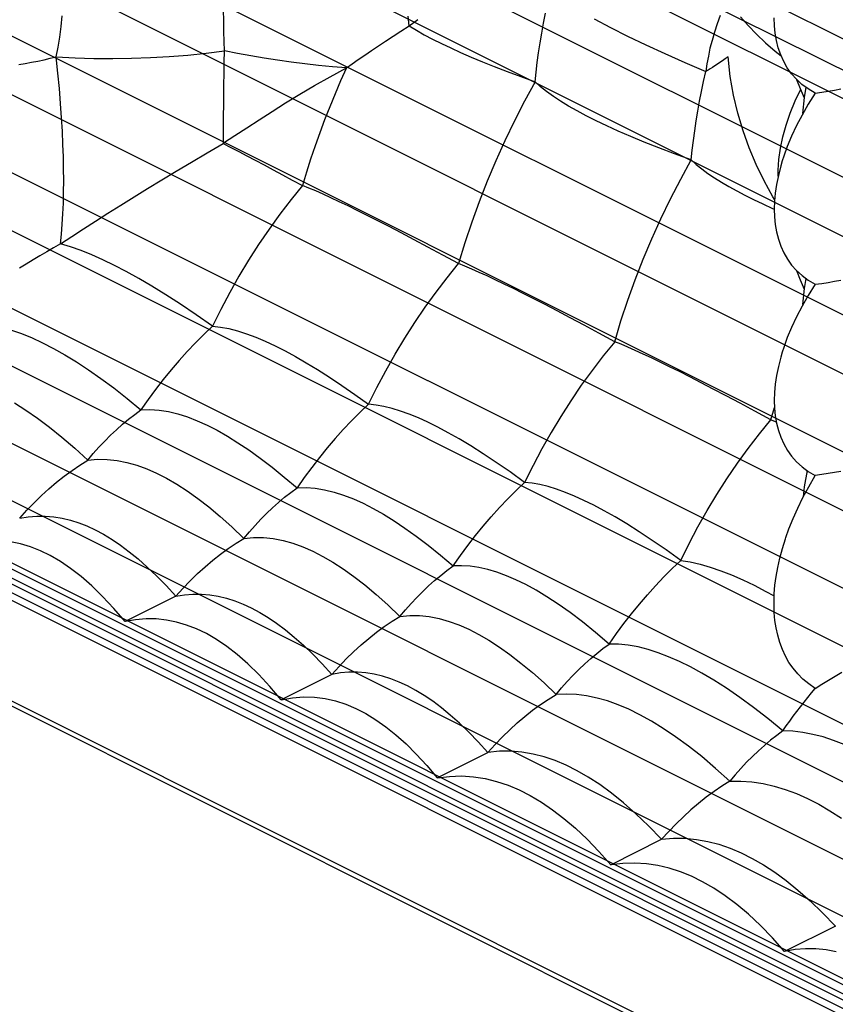
# Model space of a CAD drawing. Units: millimetres. Extents: x -39.7 to 39.7, y -37 to 37.
# Drawn here: x -17.3 to -2.5, y -22.3 to -4.4 of the extents above; entities that cross this region are included whole.
import ezdxf

# ---------------------------------------------------------------- set-up
doc = ezdxf.new("R2010")
doc.units = ezdxf.units.MM
doc.header["$LTSCALE"] = 36.425481
doc.layers.get('0').update_dxf_attribs({"linetype": 'CONTINUOUS'})

msp = doc.modelspace()

# ---------------------------------------------------------------- linework, layer by layer
at = {"color": 9, "linetype": 'CONTINUOUS'}
for p, q in [((7.236, -10.158), (-39.449, 13.184)), ((7.236, -26.612), (-39.449, -3.27))]:
    msp.add_line(p, q, dxfattribs=at)
at = {"color": 0, "linetype": 'CONTINUOUS'}
for p, q in [((-37.251, 12.656), (7.772, -9.855)), ((-37.093, 11.496), (7.936, -11.018)), ((-37.279, 10.165), (7.743, -12.346)), ((-37.115, 9.009), (7.912, -13.505)), ((-37.296, 7.679), (7.725, -14.832)), ((-37.127, 6.527), (7.9, -15.986)), ((-37.302, 5.199), (7.719, -17.312)), ((-37.127, 4.052), (7.9, -18.462)), ((-37.296, 2.725), (7.725, -19.786)), ((-37.115, 1.582), (7.912, -20.932)), ((-37.279, 0.257), (7.743, -22.254)), ((-37.093, -0.882), (7.936, -23.396)), ((-37.251, -2.206), (7.772, -24.717)), ((-37.059, -3.34), (7.971, -25.855)), ((-13.605, -4.453), (-13.608, -4.257)), ((-16.549, -4.558), (-16.53, -4.361)), ((-13.601, -4.643), (-13.605, -4.453)), ((-10.247, -4.545), (-10.262, -4.368)), ((-10.247, -4.545), (-10.086, -4.428)), ((-7.811, -4.495), (-7.775, -4.315)), ((-6.893, -4.419), (-6.597, -4.574)), ((-4.611, -4.358), (-4.666, -4.509)), ((-4.242, -4.377), (-4.103, -4.538)), ((-3.625, -4.54), (-3.629, -4.401)), ((-16.573, -4.749), (-16.549, -4.558)), ((-10.394, -4.639), (-10.247, -4.545)), ((-10.247, -4.545), (-10.114, -4.624)), ((-10.114, -4.624), (-9.972, -4.703)), ((-7.843, -4.674), (-7.811, -4.495)), ((-6.597, -4.574), (-6.286, -4.729)), ((-4.666, -4.509), (-4.715, -4.659)), ((-4.103, -4.538), (-3.951, -4.696)), ((-3.612, -4.676), (-3.625, -4.54)), ((-37.775, -4.648), (9.677, -28.373)), ((-37.211, -4.661), (7.813, -27.174)), ((-16.602, -4.931), (-16.573, -4.749)), ((-13.597, -4.824), (-13.601, -4.643)), ((-10.671, -4.819), (-10.535, -4.73)), ((-10.535, -4.73), (-10.394, -4.639)), ((-9.972, -4.703), (-9.82, -4.783)), ((-9.82, -4.783), (-9.66, -4.862)), ((-7.873, -4.852), (-7.843, -4.674)), ((-6.286, -4.729), (-5.959, -4.885)), ((-4.757, -4.806), (-4.794, -4.95)), ((-4.715, -4.659), (-4.757, -4.806)), ((-3.951, -4.696), (-3.787, -4.851)), ((-3.589, -4.809), (-3.612, -4.676)), ((-3.556, -4.939), (-3.589, -4.809)), ((-36.572, -4.816), (8.474, -27.339)), ((-16.638, -5.105), (-16.602, -4.931)), ((-13.592, -4.996), (-13.597, -4.824)), ((-11.05, -5.073), (-10.929, -4.99)), ((-10.929, -4.99), (-10.802, -4.906)), ((-10.802, -4.906), (-10.671, -4.819)), ((-9.66, -4.862), (-9.491, -4.943)), ((-9.491, -4.943), (-9.312, -5.025)), ((-7.899, -5.03), (-7.873, -4.852)), ((-5.959, -4.885), (-5.613, -5.045)), ((-4.794, -4.95), (-4.824, -5.093)), ((-3.787, -4.851), (-3.611, -5.003)), ((-3.513, -5.066), (-3.556, -4.939)), ((-37.133, -5.106), (7.894, -27.62)), ((-16.973, -5.18), (-16.86, -5.156)), ((-16.86, -5.156), (-16.749, -5.131)), ((-16.749, -5.131), (-16.638, -5.105)), ((-16.638, -5.105), (-16.298, -5.122)), ((-16.608, -5.398), (-16.638, -5.105)), ((-16.298, -5.122), (-15.957, -5.133)), ((-15.957, -5.133), (-15.615, -5.135)), ((-15.615, -5.135), (-15.274, -5.131)), ((-15.274, -5.131), (-14.933, -5.118)), ((-14.933, -5.118), (-14.594, -5.099)), ((-14.594, -5.099), (-14.257, -5.072)), ((-14.257, -5.072), (-13.923, -5.038)), ((-13.923, -5.038), (-13.592, -4.996)), ((-13.595, -5.207), (-13.592, -4.996)), ((-13.355, -5.043), (-13.592, -4.996)), ((-13.115, -5.087), (-13.355, -5.043)), ((-12.873, -5.128), (-13.115, -5.087)), ((-12.629, -5.166), (-12.873, -5.128)), ((-12.383, -5.2), (-12.629, -5.166)), ((-11.277, -5.23), (-11.166, -5.153)), ((-11.166, -5.153), (-11.05, -5.073)), ((-9.312, -5.025), (-9.121, -5.108)), ((-9.121, -5.108), (-8.918, -5.193)), ((-7.923, -5.206), (-7.899, -5.03)), ((-5.613, -5.045), (-5.249, -5.206)), ((-4.824, -5.093), (-4.849, -5.232)), ((-4.517, -5.142), (-4.566, -5.176)), ((-4.467, -5.106), (-4.517, -5.142)), ((-4.426, -5.458), (-4.467, -5.106)), ((-3.611, -5.003), (-3.504, -5.087)), ((-3.459, -5.187), (-3.513, -5.066)), ((-36.323, -5.216), (8.366, -27.561)), ((-17.316, -5.245), (-17.2, -5.224)), ((-17.2, -5.224), (-17.086, -5.203)), ((-17.086, -5.203), (-16.973, -5.18)), ((-13.598, -5.411), (-13.595, -5.207)), ((-12.135, -5.232), (-12.383, -5.2)), ((-11.886, -5.26), (-12.135, -5.232)), ((-11.635, -5.284), (-11.886, -5.26)), ((-11.677, -5.467), (-11.383, -5.306)), ((-11.383, -5.306), (-11.635, -5.284)), ((-11.383, -5.306), (-11.488, -5.539)), ((-11.383, -5.306), (-11.277, -5.23)), ((-8.918, -5.193), (-8.702, -5.28)), ((-8.702, -5.28), (-8.47, -5.37)), ((-7.944, -5.382), (-7.923, -5.206)), ((-5.249, -5.206), (-4.867, -5.369)), ((-4.849, -5.232), (-4.867, -5.369)), ((-4.829, -5.347), (-4.867, -5.369)), ((-4.788, -5.323), (-4.829, -5.347)), ((-4.747, -5.297), (-4.788, -5.323)), ((-4.704, -5.269), (-4.747, -5.297)), ((-4.659, -5.24), (-4.704, -5.269)), ((-4.613, -5.209), (-4.659, -5.24)), ((-4.566, -5.176), (-4.613, -5.209)), ((-3.393, -5.302), (-3.459, -5.187)), ((-3.316, -5.411), (-3.393, -5.302)), ((-16.583, -5.68), (-16.608, -5.398)), ((-13.6, -5.608), (-13.598, -5.411)), ((-11.958, -5.626), (-11.677, -5.467)), ((-8.47, -5.37), (-8.224, -5.462)), ((-8.224, -5.462), (-7.961, -5.557)), ((-7.961, -5.557), (-7.944, -5.382)), ((-4.909, -5.55), (-4.867, -5.369)), ((-4.366, -5.798), (-4.426, -5.458)), ((-3.228, -5.511), (-3.316, -5.411)), ((-3.127, -5.603), (-3.228, -5.511)), ((-3.225, -5.513), (-3.161, -5.681)), ((-16.561, -5.949), (-16.583, -5.68)), ((-13.603, -5.799), (-13.6, -5.608)), ((-12.227, -5.783), (-11.958, -5.626)), ((-11.488, -5.539), (-11.588, -5.773)), ((-7.961, -5.557), (-8.154, -5.909)), ((-7.864, -5.645), (-7.961, -5.557)), ((-7.754, -5.733), (-7.864, -5.645)), ((-4.947, -5.73), (-4.909, -5.55)), ((-3.249, -5.903), (-3.153, -5.7)), ((-3.161, -5.681), (-3.087, -5.85)), ((-3.014, -5.686), (-3.127, -5.603)), ((-3.055, -5.656), (-3.086, -5.839)), ((-2.887, -5.761), (-3.014, -5.686)), ((-2.653, -5.726), (-2.537, -5.706)), ((-2.537, -5.706), (-2.422, -5.685)), ((-39.375, -5.809), (7.312, -29.152)), ((-13.605, -5.983), (-13.603, -5.799)), ((-12.483, -5.939), (-12.227, -5.783)), ((-11.588, -5.773), (-11.685, -6.008)), ((-7.632, -5.821), (-7.754, -5.733)), ((-7.5, -5.909), (-7.632, -5.821)), ((-4.982, -5.909), (-4.947, -5.73)), ((-4.288, -6.126), (-4.366, -5.798)), ((-3.086, -5.839), (-3.116, -6.129)), ((-2.887, -5.761), (-3.013, -5.963)), ((-2.887, -5.761), (-2.77, -5.744)), ((-2.77, -5.744), (-2.653, -5.726)), ((-39.385, -5.895), (7.267, -29.221)), ((-16.543, -6.207), (-16.561, -5.949)), ((-13.606, -6.162), (-13.605, -5.983)), ((-12.728, -6.093), (-12.483, -5.939)), ((-11.685, -6.008), (-11.778, -6.244)), ((-8.154, -5.909), (-8.337, -6.265)), ((-7.357, -5.997), (-7.5, -5.909)), ((-7.202, -6.085), (-7.357, -5.997)), ((-5.015, -6.088), (-4.982, -5.909)), ((-3.34, -6.127), (-3.249, -5.903)), ((-3.013, -5.963), (-3.126, -6.159)), ((-16.529, -6.453), (-16.543, -6.207)), ((-13.608, -6.336), (-13.606, -6.162)), ((-12.963, -6.243), (-12.728, -6.093)), ((-7.036, -6.174), (-7.202, -6.085)), ((-6.859, -6.263), (-7.036, -6.174)), ((-5.044, -6.266), (-5.015, -6.088)), ((-4.195, -6.444), (-4.288, -6.126)), ((-3.414, -6.344), (-3.34, -6.127)), ((-3.126, -6.159), (-3.227, -6.351)), ((-13.609, -6.503), (-13.608, -6.336)), ((-13.403, -6.528), (-13.187, -6.388)), ((-13.187, -6.388), (-12.963, -6.243)), ((-11.778, -6.244), (-11.866, -6.481)), ((-8.337, -6.265), (-8.511, -6.626)), ((-6.666, -6.356), (-6.859, -6.263)), ((-6.456, -6.451), (-6.666, -6.356)), ((-5.071, -6.444), (-5.044, -6.266)), ((-3.472, -6.554), (-3.414, -6.344)), ((-3.227, -6.351), (-3.316, -6.541)), ((-16.518, -6.69), (-16.529, -6.453)), ((-13.61, -6.665), (-13.609, -6.503)), ((-13.61, -6.665), (-13.403, -6.528)), ((-11.866, -6.481), (-11.95, -6.719)), ((-6.23, -6.549), (-6.456, -6.451)), ((-5.985, -6.649), (-6.23, -6.549)), ((-5.095, -6.621), (-5.071, -6.444)), ((-4.085, -6.752), (-4.195, -6.444)), ((-3.515, -6.759), (-3.472, -6.554)), ((-3.316, -6.541), (-3.393, -6.726)), ((-16.51, -6.917), (-16.518, -6.69)), ((-13.906, -6.846), (-13.614, -6.676)), ((-13.614, -6.676), (-13.61, -6.665)), ((-13.614, -6.676), (-13.476, -6.746)), ((-13.476, -6.746), (-13.334, -6.82)), ((-11.95, -6.719), (-12.03, -6.958)), ((-8.511, -6.626), (-8.676, -6.991)), ((-5.721, -6.754), (-5.985, -6.649)), ((-5.438, -6.861), (-5.721, -6.754)), ((-5.115, -6.797), (-5.095, -6.621)), ((-3.959, -7.054), (-4.085, -6.752)), ((-3.544, -6.961), (-3.515, -6.759)), ((-3.393, -6.726), (-3.458, -6.906)), ((-16.505, -7.135), (-16.51, -6.917)), ((-14.19, -7.012), (-13.906, -6.846)), ((-13.334, -6.82), (-13.186, -6.898)), ((-13.186, -6.898), (-13.033, -6.978)), ((-5.133, -6.972), (-5.438, -6.861)), ((-5.133, -6.972), (-5.115, -6.797)), ((-3.458, -6.906), (-3.486, -6.991)), ((-14.464, -7.175), (-14.19, -7.012)), ((-13.033, -6.978), (-12.875, -7.061)), ((-12.875, -7.061), (-12.711, -7.149)), ((-12.03, -6.958), (-12.106, -7.196)), ((-8.676, -6.991), (-8.831, -7.359)), ((-5.325, -7.323), (-5.133, -6.972)), ((-5.133, -6.972), (-5.042, -7.054)), ((-5.042, -7.054), (-4.942, -7.135)), ((-3.814, -7.351), (-3.959, -7.054)), ((-3.558, -7.158), (-3.544, -6.961)), ((-3.512, -7.081), (-3.555, -7.251)), ((-3.486, -6.991), (-3.512, -7.081)), ((-16.504, -7.347), (-16.505, -7.135)), ((-14.728, -7.333), (-14.464, -7.175)), ((-12.711, -7.149), (-12.54, -7.24)), ((-12.54, -7.24), (-12.362, -7.336)), ((-12.106, -7.196), (-12.178, -7.435)), ((-4.942, -7.135), (-4.832, -7.216)), ((-4.832, -7.216), (-4.713, -7.296)), ((-4.713, -7.296), (-4.586, -7.376)), ((-3.555, -7.251), (-3.589, -7.414)), ((-3.558, -7.263), (-3.558, -7.158)), ((-16.506, -7.554), (-16.504, -7.347)), ((-15.23, -7.64), (-14.983, -7.488)), ((-14.983, -7.488), (-14.728, -7.333)), ((-12.178, -7.435), (-12.385, -7.691)), ((-12.362, -7.336), (-12.178, -7.435)), ((-12.063, -7.482), (-12.178, -7.435)), ((-11.938, -7.534), (-12.063, -7.482)), ((-8.831, -7.359), (-8.976, -7.729)), ((-5.508, -7.678), (-5.325, -7.323)), ((-4.586, -7.376), (-4.452, -7.455)), ((-4.452, -7.455), (-4.31, -7.534)), ((-3.653, -7.643), (-3.814, -7.351)), ((-3.589, -7.414), (-3.612, -7.571)), ((-16.511, -7.754), (-16.506, -7.554)), ((-15.47, -7.789), (-15.23, -7.64)), ((-11.804, -7.594), (-11.938, -7.534)), ((-11.662, -7.658), (-11.804, -7.594)), ((-11.512, -7.729), (-11.662, -7.658)), ((-4.31, -7.534), (-4.161, -7.612)), ((-4.161, -7.612), (-4.004, -7.691)), ((-3.623, -7.691), (-3.653, -7.643)), ((-3.612, -7.571), (-3.626, -7.721)), ((-16.519, -7.947), (-16.511, -7.754)), ((-15.703, -7.935), (-15.47, -7.789)), ((-12.385, -7.691), (-12.587, -7.955)), ((-11.352, -7.806), (-11.512, -7.729)), ((-11.184, -7.888), (-11.352, -7.806)), ((-8.976, -7.729), (-9.111, -8.101)), ((-5.682, -8.039), (-5.508, -7.678)), ((-4.004, -7.691), (-3.836, -7.77)), ((-3.836, -7.77), (-3.66, -7.851)), ((-3.626, -7.721), (-3.629, -7.865)), ((-16.531, -8.135), (-16.519, -7.947)), ((-15.928, -8.078), (-15.703, -7.935)), ((-12.587, -7.955), (-12.782, -8.226)), ((-11.006, -7.977), (-11.184, -7.888)), ((-10.815, -8.073), (-11.006, -7.977)), ((-3.66, -7.851), (-3.629, -7.864)), ((-3.629, -7.865), (-3.626, -8.005)), ((-3.626, -8.005), (-3.612, -8.141)), ((-16.546, -8.317), (-16.531, -8.135)), ((-16.146, -8.219), (-15.928, -8.078)), ((-10.61, -8.179), (-10.815, -8.073)), ((-10.39, -8.293), (-10.61, -8.179)), ((-9.111, -8.101), (-9.235, -8.475)), ((-5.847, -8.403), (-5.682, -8.039)), ((-3.612, -8.141), (-3.589, -8.275)), ((-16.565, -8.492), (-16.546, -8.317)), ((-16.565, -8.493), (-16.358, -8.358)), ((-16.358, -8.358), (-16.146, -8.219)), ((-12.782, -8.226), (-12.972, -8.504)), ((-10.155, -8.417), (-10.39, -8.293)), ((-3.589, -8.275), (-3.555, -8.405)), ((-16.562, -8.491), (-16.687, -8.563)), ((-16.379, -8.546), (-16.562, -8.491)), ((-16.189, -8.613), (-16.379, -8.546)), ((-12.972, -8.504), (-13.154, -8.789)), ((-9.904, -8.55), (-10.155, -8.417)), ((-9.635, -8.694), (-9.904, -8.55)), ((-9.235, -8.475), (-9.349, -8.849)), ((-6.002, -8.771), (-5.847, -8.403)), ((-3.555, -8.405), (-3.512, -8.532)), ((-3.512, -8.532), (-3.458, -8.653)), ((-16.936, -8.71), (-17.06, -8.784)), ((-16.812, -8.636), (-16.936, -8.71)), ((-16.687, -8.563), (-16.812, -8.636)), ((-15.993, -8.692), (-16.189, -8.613)), ((-15.793, -8.781), (-15.993, -8.692)), ((-9.349, -8.849), (-9.635, -8.694)), ((-3.458, -8.653), (-3.392, -8.768)), ((-17.184, -8.858), (-17.307, -8.933)), ((-17.06, -8.784), (-17.184, -8.858)), ((-15.586, -8.881), (-15.793, -8.781)), ((-15.37, -8.993), (-15.586, -8.881)), ((-13.154, -8.789), (-13.33, -9.08)), ((-9.556, -9.105), (-9.349, -8.849)), ((-9.234, -8.896), (-9.349, -8.849)), ((-9.11, -8.949), (-9.234, -8.896)), ((-6.147, -9.142), (-6.002, -8.771)), ((-3.392, -8.768), (-3.315, -8.876)), ((-3.315, -8.876), (-3.227, -8.976)), ((-15.143, -9.119), (-15.37, -8.993)), ((-13.33, -9.08), (-13.497, -9.376)), ((-8.976, -9.008), (-9.11, -8.949)), ((-8.834, -9.073), (-8.976, -9.008)), ((-8.684, -9.143), (-8.834, -9.073)), ((-3.227, -8.976), (-3.126, -9.068)), ((-3.225, -8.977), (-3.161, -9.146)), ((-3.126, -9.068), (-3.013, -9.151)), ((-14.905, -9.259), (-15.143, -9.119)), ((-14.653, -9.414), (-14.905, -9.259)), ((-9.758, -9.368), (-9.556, -9.105)), ((-8.524, -9.22), (-8.684, -9.143)), ((-8.355, -9.302), (-8.524, -9.22)), ((-6.282, -9.514), (-6.147, -9.142)), ((-3.161, -9.146), (-3.087, -9.314)), ((-3.055, -9.12), (-3.086, -9.303)), ((-3.013, -9.151), (-2.887, -9.225)), ((-2.887, -9.225), (-3.013, -9.427)), ((-2.887, -9.225), (-2.77, -9.208)), ((-2.77, -9.208), (-2.653, -9.19)), ((-2.653, -9.19), (-2.537, -9.17)), ((-2.537, -9.17), (-2.422, -9.149)), ((-14.387, -9.586), (-14.653, -9.414)), ((-13.497, -9.376), (-13.657, -9.678)), ((-9.953, -9.639), (-9.758, -9.368)), ((-8.178, -9.391), (-8.355, -9.302)), ((-7.987, -9.488), (-8.178, -9.391)), ((-3.013, -9.427), (-3.126, -9.623)), ((-3.086, -9.303), (-3.116, -9.593)), ((-14.106, -9.775), (-14.387, -9.586)), ((-7.781, -9.593), (-7.987, -9.488)), ((-7.562, -9.707), (-7.781, -9.593)), ((-6.407, -9.888), (-6.282, -9.514)), ((-3.126, -9.623), (-3.227, -9.816)), ((-13.81, -9.983), (-14.106, -9.775)), ((-13.657, -9.678), (-13.81, -9.983)), ((-10.142, -9.917), (-9.953, -9.639)), ((-7.327, -9.831), (-7.562, -9.707)), ((-13.81, -9.983), (-13.964, -10.131)), ((-13.81, -9.983), (-13.664, -9.999)), ((-10.325, -10.202), (-10.142, -9.917)), ((-7.075, -9.965), (-7.327, -9.831)), ((-6.807, -10.109), (-7.075, -9.965)), ((-6.521, -10.264), (-6.407, -9.888)), ((-3.227, -9.816), (-3.316, -10.005)), ((-17.486, -10.046), (-17.289, -10.112)), ((-17.289, -10.112), (-17.09, -10.191)), ((-13.964, -10.131), (-14.117, -10.284)), ((-13.664, -9.999), (-13.512, -10.027)), ((-13.512, -10.027), (-13.354, -10.068)), ((-13.354, -10.068), (-13.191, -10.12)), ((-13.191, -10.12), (-13.024, -10.183)), ((-6.521, -10.264), (-6.807, -10.109)), ((-3.316, -10.005), (-3.393, -10.19)), ((-17.09, -10.191), (-16.89, -10.282)), ((-16.89, -10.282), (-16.688, -10.385)), ((-14.117, -10.284), (-14.267, -10.442)), ((-13.024, -10.183), (-12.851, -10.256)), ((-12.851, -10.256), (-12.675, -10.339)), ((-12.675, -10.339), (-12.494, -10.43)), ((-10.5, -10.493), (-10.325, -10.202)), ((-6.521, -10.264), (-6.728, -10.519)), ((-6.406, -10.31), (-6.521, -10.264)), ((-6.281, -10.363), (-6.406, -10.31)), ((-3.393, -10.19), (-3.458, -10.37)), ((-16.688, -10.385), (-16.482, -10.501)), ((-16.482, -10.501), (-16.27, -10.629)), ((-14.267, -10.442), (-14.414, -10.606)), ((-12.494, -10.43), (-12.305, -10.532)), ((-10.668, -10.79), (-10.5, -10.493)), ((-6.728, -10.519), (-6.93, -10.783)), ((-6.147, -10.422), (-6.281, -10.363)), ((-6.005, -10.487), (-6.147, -10.422)), ((-5.855, -10.557), (-6.005, -10.487)), ((-3.486, -10.455), (-3.512, -10.545)), ((-3.458, -10.37), (-3.486, -10.455)), ((-16.27, -10.629), (-16.054, -10.771)), ((-14.414, -10.606), (-14.559, -10.775)), ((-12.305, -10.532), (-12.109, -10.646)), ((-12.109, -10.646), (-11.904, -10.77)), ((-5.696, -10.634), (-5.855, -10.557)), ((-5.527, -10.717), (-5.696, -10.634)), ((-3.512, -10.545), (-3.555, -10.715)), ((-16.054, -10.771), (-15.83, -10.928)), ((-14.559, -10.775), (-14.7, -10.949)), ((-11.904, -10.77), (-11.69, -10.907)), ((-10.829, -11.091), (-10.668, -10.79)), ((-6.93, -10.783), (-7.126, -11.054)), ((-5.349, -10.805), (-5.527, -10.717)), ((-5.158, -10.902), (-5.349, -10.805)), ((-3.589, -10.879), (-3.612, -11.035)), ((-3.555, -10.715), (-3.589, -10.879)), ((-15.83, -10.928), (-15.596, -11.101)), ((-14.7, -10.949), (-14.839, -11.127)), ((-11.69, -10.907), (-11.464, -11.057)), ((-11.464, -11.057), (-11.228, -11.22)), ((-7.126, -11.054), (-7.315, -11.333)), ((-4.953, -11.007), (-5.158, -10.902)), ((-4.734, -11.121), (-4.953, -11.007)), ((-3.612, -11.035), (-3.626, -11.185)), ((-15.596, -11.101), (-15.355, -11.291)), ((-14.839, -11.127), (-14.974, -11.31)), ((-11.228, -11.22), (-10.981, -11.397)), ((-10.981, -11.397), (-10.829, -11.091)), ((-4.499, -11.245), (-4.734, -11.121)), ((-3.626, -11.185), (-3.629, -11.329)), ((-17.398, -11.371), (-17.19, -11.503)), ((-15.355, -11.291), (-15.105, -11.497)), ((-14.974, -11.31), (-15.105, -11.497)), ((-10.981, -11.397), (-11.136, -11.545)), ((-10.845, -11.412), (-10.981, -11.397)), ((-10.703, -11.437), (-10.845, -11.412)), ((-7.315, -11.333), (-7.497, -11.618)), ((-4.247, -11.379), (-4.499, -11.245)), ((-3.979, -11.523), (-4.247, -11.379)), ((-3.629, -11.329), (-3.626, -11.469)), ((-17.19, -11.503), (-16.978, -11.65)), ((-15.329, -11.668), (-15.218, -11.58)), ((-15.218, -11.58), (-15.105, -11.497)), ((-15.105, -11.497), (-14.942, -11.492)), ((-14.942, -11.492), (-14.776, -11.504)), ((-14.776, -11.504), (-14.606, -11.531)), ((-14.606, -11.531), (-14.435, -11.573)), ((-14.435, -11.573), (-14.261, -11.628)), ((-11.136, -11.545), (-11.288, -11.698)), ((-10.555, -11.474), (-10.703, -11.437)), ((-10.402, -11.521), (-10.555, -11.474)), ((-10.244, -11.578), (-10.402, -11.521)), ((-10.078, -11.646), (-10.244, -11.578)), ((-3.692, -11.678), (-3.979, -11.523)), ((-3.692, -11.678), (-3.626, -11.456)), ((-3.626, -11.469), (-3.612, -11.605)), ((-16.978, -11.65), (-16.761, -11.813)), ((-15.549, -11.858), (-15.44, -11.76)), ((-15.44, -11.76), (-15.329, -11.668)), ((-14.261, -11.628), (-14.084, -11.697)), ((-14.084, -11.697), (-13.906, -11.777)), ((-11.288, -11.698), (-11.438, -11.856)), ((-9.906, -11.724), (-10.078, -11.646)), ((-9.728, -11.812), (-9.906, -11.724)), ((-7.497, -11.618), (-7.673, -11.909)), ((-3.9, -11.933), (-3.692, -11.678)), ((-3.692, -11.678), (-3.608, -11.712)), ((-3.612, -11.605), (-3.589, -11.739)), ((-3.608, -11.712), (-3.592, -11.719)), ((-3.589, -11.739), (-3.555, -11.87)), ((-16.761, -11.813), (-16.536, -11.994)), ((-15.656, -11.96), (-15.549, -11.858)), ((-13.906, -11.777), (-13.725, -11.869)), ((-13.725, -11.869), (-13.539, -11.974)), ((-11.438, -11.856), (-11.586, -12.02)), ((-9.54, -11.912), (-9.728, -11.812)), ((-9.339, -12.025), (-9.54, -11.912)), ((-7.673, -11.909), (-7.84, -12.205)), ((-4.101, -12.197), (-3.9, -11.933)), ((-3.555, -11.87), (-3.512, -11.996)), ((-16.536, -11.994), (-16.305, -12.194)), ((-15.866, -12.177), (-15.762, -12.066)), ((-15.762, -12.066), (-15.656, -11.96)), ((-13.539, -11.974), (-13.347, -12.093)), ((-13.347, -12.093), (-13.15, -12.225)), ((-11.586, -12.02), (-11.73, -12.189)), ((-9.128, -12.152), (-9.339, -12.025)), ((-3.512, -11.996), (-3.458, -12.117)), ((-3.458, -12.117), (-3.392, -12.232)), ((-16.305, -12.194), (-16.068, -12.411)), ((-16.068, -12.411), (-15.968, -12.292)), ((-15.968, -12.292), (-15.866, -12.177)), ((-13.15, -12.225), (-12.944, -12.372)), ((-11.73, -12.189), (-11.872, -12.363)), ((-8.904, -12.293), (-9.128, -12.152)), ((-8.667, -12.45), (-8.904, -12.293)), ((-7.84, -12.205), (-8.001, -12.506)), ((-4.296, -12.467), (-4.101, -12.197)), ((-3.392, -12.232), (-3.315, -12.34)), ((-16.211, -12.5), (-16.068, -12.411)), ((-16.068, -12.411), (-15.892, -12.394)), ((-15.892, -12.394), (-15.714, -12.396)), ((-15.714, -12.396), (-15.536, -12.415)), ((-15.536, -12.415), (-15.358, -12.45)), ((-15.358, -12.45), (-15.179, -12.501)), ((-12.944, -12.372), (-12.73, -12.536)), ((-11.872, -12.363), (-12.01, -12.541)), ((-8.417, -12.622), (-8.667, -12.45)), ((-4.486, -12.746), (-4.296, -12.467)), ((-3.315, -12.34), (-3.227, -12.44)), ((-3.227, -12.44), (-3.126, -12.532)), ((-16.494, -12.699), (-16.353, -12.596)), ((-16.353, -12.596), (-16.211, -12.5)), ((-15.179, -12.501), (-15, -12.567)), ((-15, -12.567), (-14.82, -12.646)), ((-14.82, -12.646), (-14.64, -12.738)), ((-12.73, -12.536), (-12.508, -12.715)), ((-12.01, -12.541), (-12.145, -12.724)), ((-8.153, -12.812), (-8.417, -12.622)), ((-8.001, -12.506), (-8.153, -12.812)), ((-3.126, -12.532), (-3.013, -12.615)), ((-3.035, -12.599), (-3.086, -12.895)), ((-3.013, -12.615), (-2.887, -12.69)), ((-2.653, -12.654), (-2.77, -12.672)), ((-2.537, -12.634), (-2.653, -12.654)), ((-2.422, -12.614), (-2.537, -12.634)), ((-16.772, -12.927), (-16.634, -12.809)), ((-16.634, -12.809), (-16.494, -12.699)), ((-14.64, -12.738), (-14.456, -12.845)), ((-12.508, -12.715), (-12.277, -12.911)), ((-12.145, -12.724), (-12.277, -12.911)), ((-8.307, -12.959), (-8.153, -12.812)), ((-8.017, -12.826), (-8.153, -12.812)), ((-7.875, -12.851), (-8.017, -12.826)), ((-4.668, -13.031), (-4.486, -12.746)), ((-3.004, -12.89), (-2.887, -12.69)), ((-2.77, -12.672), (-2.887, -12.69)), ((-16.908, -13.051), (-16.772, -12.927)), ((-14.456, -12.845), (-14.267, -12.967)), ((-14.267, -12.967), (-14.075, -13.104)), ((-12.501, -13.082), (-12.39, -12.994)), ((-12.39, -12.994), (-12.277, -12.911)), ((-12.277, -12.911), (-12.114, -12.907)), ((-12.114, -12.907), (-11.947, -12.918)), ((-11.947, -12.918), (-11.778, -12.946)), ((-11.778, -12.946), (-11.606, -12.987)), ((-11.606, -12.987), (-11.432, -13.043)), ((-8.46, -13.112), (-8.307, -12.959)), ((-7.727, -12.888), (-7.875, -12.851)), ((-7.574, -12.935), (-7.727, -12.888)), ((-7.415, -12.993), (-7.574, -12.935)), ((-7.25, -13.06), (-7.415, -12.993)), ((-3.11, -13.086), (-3.004, -12.89)), ((-3.086, -12.895), (-3.104, -13.074)), ((-17.173, -13.318), (-17.042, -13.182)), ((-17.042, -13.182), (-16.908, -13.051)), ((-14.075, -13.104), (-13.876, -13.257)), ((-12.72, -13.272), (-12.611, -13.174)), ((-12.611, -13.174), (-12.501, -13.082)), ((-11.432, -13.043), (-11.255, -13.111)), ((-11.255, -13.111), (-11.077, -13.191)), ((-11.077, -13.191), (-10.897, -13.283)), ((-8.609, -13.27), (-8.46, -13.112)), ((-7.078, -13.138), (-7.25, -13.06)), ((-6.9, -13.226), (-7.078, -13.138)), ((-4.844, -13.322), (-4.668, -13.031)), ((-3.204, -13.278), (-3.11, -13.086)), ((-17.302, -13.461), (-17.173, -13.318)), ((-13.876, -13.257), (-13.67, -13.429)), ((-12.934, -13.481), (-12.828, -13.374)), ((-12.828, -13.374), (-12.72, -13.272)), ((-10.897, -13.283), (-10.711, -13.388)), ((-8.757, -13.434), (-8.609, -13.27)), ((-6.711, -13.326), (-6.9, -13.226)), ((-6.511, -13.439), (-6.711, -13.326)), ((-5.012, -13.618), (-4.844, -13.322)), ((-3.288, -13.467), (-3.204, -13.278)), ((-17.302, -13.461), (-17.146, -13.435)), ((-17.146, -13.435), (-16.991, -13.422)), ((-16.991, -13.422), (-16.838, -13.422)), ((-16.838, -13.422), (-16.685, -13.435)), ((-16.685, -13.435), (-16.533, -13.46)), ((-16.533, -13.46), (-16.382, -13.496)), ((-16.382, -13.496), (-16.233, -13.544)), ((-16.233, -13.544), (-16.083, -13.602)), ((-13.67, -13.429), (-13.458, -13.618)), ((-13.038, -13.592), (-12.934, -13.481)), ((-10.711, -13.388), (-10.519, -13.507)), ((-10.519, -13.507), (-10.321, -13.639)), ((-8.901, -13.603), (-8.757, -13.434)), ((-6.3, -13.566), (-6.511, -13.439)), ((-3.363, -13.652), (-3.288, -13.467)), ((-16.083, -13.602), (-15.933, -13.672)), ((-15.933, -13.672), (-15.782, -13.753)), ((-13.458, -13.618), (-13.24, -13.826)), ((-13.24, -13.826), (-13.14, -13.707)), ((-13.14, -13.707), (-13.038, -13.592)), ((-10.321, -13.639), (-10.116, -13.786)), ((-9.043, -13.777), (-8.901, -13.603)), ((-6.076, -13.707), (-6.3, -13.566)), ((-5.839, -13.864), (-6.076, -13.707)), ((-5.172, -13.92), (-5.012, -13.618)), ((-3.42, -13.812), (-3.363, -13.652)), ((-17.289, -13.927), (-17.47, -13.89)), ((-15.782, -13.753), (-15.629, -13.846)), ((-15.629, -13.846), (-15.474, -13.95)), ((-13.382, -13.914), (-13.24, -13.826)), ((-13.24, -13.826), (-13.063, -13.809)), ((-13.063, -13.809), (-12.886, -13.81)), ((-12.886, -13.81), (-12.708, -13.829)), ((-12.708, -13.829), (-12.53, -13.865)), ((-12.53, -13.865), (-12.351, -13.915)), ((-10.116, -13.786), (-9.902, -13.95)), ((-9.182, -13.955), (-9.043, -13.777)), ((-5.589, -14.036), (-5.839, -13.864)), ((-3.483, -14.01), (-3.427, -13.833)), ((-3.427, -13.833), (-3.42, -13.812)), ((-17.107, -13.981), (-17.289, -13.927)), ((-16.927, -14.051), (-17.107, -13.981)), ((-16.747, -14.138), (-16.927, -14.051)), ((-15.474, -13.95), (-15.316, -14.069)), ((-15.316, -14.069), (-15.155, -14.2)), ((-13.665, -14.113), (-13.524, -14.01)), ((-13.524, -14.01), (-13.382, -13.914)), ((-12.351, -13.915), (-12.171, -13.981)), ((-12.171, -13.981), (-11.992, -14.06)), ((-11.992, -14.06), (-11.811, -14.152)), ((-9.902, -13.95), (-9.679, -14.129)), ((-9.317, -14.138), (-9.182, -13.955)), ((-5.324, -14.226), (-5.589, -14.036)), ((-5.324, -14.226), (-5.172, -13.92)), ((-3.529, -14.184), (-3.483, -14.01)), ((-16.565, -14.244), (-16.747, -14.138)), ((-16.379, -14.37), (-16.565, -14.244)), ((-15.155, -14.2), (-14.99, -14.346)), ((-13.943, -14.341), (-13.805, -14.224)), ((-13.805, -14.224), (-13.665, -14.113)), ((-11.811, -14.152), (-11.627, -14.259)), ((-11.627, -14.259), (-11.439, -14.381)), ((-9.679, -14.129), (-9.449, -14.326)), ((-9.449, -14.326), (-9.317, -14.138)), ((-5.479, -14.373), (-5.324, -14.226)), ((-5.324, -14.226), (-5.152, -14.252)), ((-5.152, -14.252), (-4.973, -14.293)), ((-3.567, -14.353), (-3.529, -14.184)), ((-16.189, -14.515), (-16.379, -14.37)), ((-14.99, -14.346), (-14.821, -14.507)), ((-14.079, -14.465), (-13.943, -14.341)), ((-11.439, -14.381), (-11.246, -14.518)), ((-9.673, -14.496), (-9.561, -14.408)), ((-9.561, -14.408), (-9.449, -14.326)), ((-9.297, -14.321), (-9.449, -14.326)), ((-9.141, -14.33), (-9.297, -14.321)), ((-8.981, -14.354), (-9.141, -14.33)), ((-8.819, -14.39), (-8.981, -14.354)), ((-8.654, -14.44), (-8.819, -14.39)), ((-8.484, -14.502), (-8.654, -14.44)), ((-5.631, -14.526), (-5.479, -14.373)), ((-4.973, -14.293), (-4.788, -14.346)), ((-4.788, -14.346), (-4.598, -14.412)), ((-4.598, -14.412), (-4.402, -14.489)), ((-3.596, -14.517), (-3.567, -14.353)), ((-15.996, -14.684), (-16.189, -14.515)), ((-14.821, -14.507), (-14.649, -14.683)), ((-14.345, -14.733), (-14.213, -14.596)), ((-14.213, -14.596), (-14.079, -14.465)), ((-11.246, -14.518), (-11.047, -14.671)), ((-9.892, -14.686), (-9.783, -14.589)), ((-9.783, -14.589), (-9.673, -14.496)), ((-8.31, -14.577), (-8.484, -14.502)), ((-8.131, -14.664), (-8.31, -14.577)), ((-5.781, -14.684), (-5.631, -14.526)), ((-4.402, -14.489), (-4.2, -14.578)), ((-4.2, -14.578), (-3.993, -14.677)), ((-3.617, -14.676), (-3.596, -14.517)), ((-15.799, -14.878), (-15.996, -14.684)), ((-14.649, -14.683), (-14.473, -14.876)), ((-14.473, -14.876), (-14.345, -14.733)), ((-11.047, -14.671), (-10.842, -14.843)), ((-10.105, -14.895), (-9.999, -14.788)), ((-9.999, -14.788), (-9.892, -14.686)), ((-7.944, -14.766), (-8.131, -14.664)), ((-7.748, -14.885), (-7.944, -14.766)), ((-5.928, -14.848), (-5.781, -14.684)), ((-3.993, -14.677), (-3.78, -14.787)), ((-3.78, -14.787), (-3.646, -14.861)), ((-3.629, -14.83), (-3.617, -14.676)), ((-15.598, -15.095), (-15.799, -14.878)), ((-14.473, -14.876), (-15.393, -15.335)), ((-14.473, -14.876), (-14.318, -14.849)), ((-14.318, -14.849), (-14.163, -14.836)), ((-14.163, -14.836), (-14.009, -14.836)), ((-14.009, -14.836), (-13.857, -14.849)), ((-13.857, -14.849), (-13.705, -14.874)), ((-13.705, -14.874), (-13.554, -14.91)), ((-13.554, -14.91), (-13.404, -14.958)), ((-13.404, -14.958), (-13.255, -15.017)), ((-10.842, -14.843), (-10.63, -15.032)), ((-10.209, -15.006), (-10.105, -14.895)), ((-7.543, -15.019), (-7.748, -14.885)), ((-6.073, -15.017), (-5.928, -14.848)), ((-3.634, -14.945), (-3.633, -14.926)), ((-3.634, -14.964), (-3.634, -14.945)), ((-3.634, -14.983), (-3.634, -14.964)), ((-3.633, -14.907), (-3.632, -14.888)), ((-3.633, -14.926), (-3.633, -14.907)), ((-3.632, -14.888), (-3.631, -14.868)), ((-3.631, -14.868), (-3.63, -14.849)), ((-3.63, -14.849), (-3.629, -14.83)), ((-15.393, -15.335), (-15.598, -15.095)), ((-13.255, -15.017), (-13.105, -15.086)), ((-13.105, -15.086), (-12.953, -15.167)), ((-10.63, -15.032), (-10.411, -15.24)), ((-10.411, -15.24), (-10.311, -15.121)), ((-10.311, -15.121), (-10.209, -15.006)), ((-7.329, -15.17), (-7.543, -15.019)), ((-6.215, -15.191), (-6.073, -15.017)), ((-3.634, -15.002), (-3.634, -14.983)), ((-3.634, -15.021), (-3.634, -15.002)), ((-3.634, -15.04), (-3.634, -15.021)), ((-3.634, -15.059), (-3.634, -15.04)), ((-3.633, -15.078), (-3.634, -15.059)), ((-3.633, -15.096), (-3.633, -15.078)), ((-3.632, -15.115), (-3.633, -15.096)), ((-3.631, -15.134), (-3.632, -15.115)), ((-3.63, -15.152), (-3.631, -15.134)), ((-3.629, -15.171), (-3.63, -15.152)), ((-15.201, -15.301), (-15.393, -15.335)), ((-15.013, -15.284), (-15.201, -15.301)), ((-14.826, -15.285), (-15.013, -15.284)), ((-14.642, -15.305), (-14.826, -15.285)), ((-14.46, -15.342), (-14.642, -15.305)), ((-12.953, -15.167), (-12.801, -15.26)), ((-12.801, -15.26), (-12.646, -15.365)), ((-10.696, -15.424), (-10.554, -15.328)), ((-10.554, -15.328), (-10.411, -15.24)), ((-10.411, -15.24), (-10.235, -15.223)), ((-10.235, -15.223), (-10.058, -15.224)), ((-10.058, -15.224), (-9.88, -15.243)), ((-9.88, -15.243), (-9.701, -15.279)), ((-9.701, -15.279), (-9.522, -15.33)), ((-9.522, -15.33), (-9.343, -15.395)), ((-7.103, -15.34), (-7.329, -15.17)), ((-6.353, -15.369), (-6.215, -15.191)), ((-3.617, -15.312), (-3.629, -15.171)), ((-3.596, -15.449), (-3.617, -15.312)), ((-14.279, -15.396), (-14.46, -15.342)), ((-14.099, -15.465), (-14.279, -15.396)), ((-13.919, -15.552), (-14.099, -15.465)), ((-12.646, -15.365), (-12.487, -15.483)), ((-12.487, -15.483), (-12.326, -15.614)), ((-10.837, -15.527), (-10.696, -15.424)), ((-9.343, -15.395), (-9.163, -15.474)), ((-9.163, -15.474), (-8.983, -15.566)), ((-6.867, -15.53), (-7.103, -15.34)), ((-6.488, -15.552), (-6.353, -15.369)), ((-3.567, -15.582), (-3.596, -15.449)), ((-13.736, -15.659), (-13.919, -15.552)), ((-13.55, -15.784), (-13.736, -15.659)), ((-12.326, -15.614), (-12.161, -15.76)), ((-11.115, -15.755), (-10.977, -15.638)), ((-10.977, -15.638), (-10.837, -15.527)), ((-8.983, -15.566), (-8.799, -15.673)), ((-8.799, -15.673), (-8.61, -15.795)), ((-6.62, -15.74), (-6.867, -15.53)), ((-6.62, -15.74), (-6.488, -15.552)), ((-3.529, -15.712), (-3.567, -15.582)), ((-13.361, -15.93), (-13.55, -15.784)), ((-12.161, -15.76), (-11.993, -15.921)), ((-11.251, -15.879), (-11.115, -15.755)), ((-8.61, -15.795), (-8.418, -15.932)), ((-6.844, -15.91), (-6.733, -15.822)), ((-6.733, -15.822), (-6.62, -15.74)), ((-6.45, -15.744), (-6.62, -15.74)), ((-6.275, -15.762), (-6.45, -15.744)), ((-6.097, -15.794), (-6.275, -15.762)), ((-5.917, -15.84), (-6.097, -15.794)), ((-5.733, -15.898), (-5.917, -15.84)), ((-3.483, -15.838), (-3.529, -15.712)), ((-3.427, -15.958), (-3.483, -15.838)), ((-13.168, -16.098), (-13.361, -15.93)), ((-11.993, -15.921), (-11.821, -16.097)), ((-11.516, -16.147), (-11.385, -16.01)), ((-11.385, -16.01), (-11.251, -15.879)), ((-8.418, -15.932), (-8.219, -16.086)), ((-7.063, -16.1), (-6.954, -16.003)), ((-6.954, -16.003), (-6.844, -15.91)), ((-5.543, -15.97), (-5.733, -15.898)), ((-5.349, -16.055), (-5.543, -15.97)), ((-3.363, -16.072), (-3.427, -15.958)), ((-12.97, -16.292), (-13.168, -16.098)), ((-11.821, -16.097), (-11.645, -16.29)), ((-11.645, -16.29), (-11.516, -16.147)), ((-8.219, -16.086), (-8.013, -16.257)), ((-7.277, -16.309), (-7.171, -16.203)), ((-7.171, -16.203), (-7.063, -16.1)), ((-5.149, -16.153), (-5.349, -16.055)), ((-4.941, -16.266), (-5.149, -16.153)), ((-3.288, -16.18), (-3.363, -16.072)), ((-3.204, -16.282), (-3.288, -16.18)), ((-12.769, -16.509), (-12.97, -16.292)), ((-11.645, -16.29), (-12.564, -16.749)), ((-11.489, -16.263), (-11.645, -16.29)), ((-11.335, -16.25), (-11.489, -16.263)), ((-11.181, -16.25), (-11.335, -16.25)), ((-11.029, -16.263), (-11.181, -16.25)), ((-10.877, -16.288), (-11.029, -16.263)), ((-10.727, -16.324), (-10.877, -16.288)), ((-10.577, -16.372), (-10.727, -16.324)), ((-10.428, -16.43), (-10.577, -16.372)), ((-8.013, -16.257), (-7.801, -16.446)), ((-7.381, -16.42), (-7.277, -16.309)), ((-4.722, -16.396), (-4.941, -16.266)), ((-4.493, -16.542), (-4.722, -16.396)), ((-3.11, -16.376), (-3.204, -16.282)), ((-3.004, -16.463), (-3.11, -16.376)), ((-2.768, -16.47), (-2.649, -16.396)), ((-2.649, -16.396), (-2.528, -16.322)), ((-2.528, -16.322), (-2.406, -16.248)), ((-12.564, -16.749), (-12.769, -16.509)), ((-10.277, -16.5), (-10.428, -16.43)), ((-10.126, -16.581), (-10.277, -16.5)), ((-9.974, -16.673), (-10.126, -16.581)), ((-7.801, -16.446), (-7.583, -16.654)), ((-7.583, -16.654), (-7.483, -16.535)), ((-7.483, -16.535), (-7.381, -16.42)), ((-4.255, -16.706), (-4.493, -16.542)), ((-2.887, -16.543), (-3.004, -16.463)), ((-2.955, -16.625), (-2.887, -16.543)), ((-2.887, -16.543), (-2.768, -16.47)), ((-12.564, -16.749), (-12.359, -16.714)), ((-12.359, -16.714), (-12.158, -16.698)), ((-12.158, -16.698), (-11.96, -16.702)), ((-11.96, -16.702), (-11.767, -16.727)), ((-11.767, -16.727), (-11.578, -16.77)), ((-9.818, -16.778), (-9.974, -16.673)), ((-7.868, -16.838), (-7.726, -16.742)), ((-7.726, -16.742), (-7.583, -16.654)), ((-7.4, -16.646), (-7.583, -16.654)), ((-7.215, -16.655), (-7.4, -16.646)), ((-7.029, -16.679), (-7.215, -16.655)), ((-6.841, -16.718), (-7.029, -16.679)), ((-6.652, -16.772), (-6.841, -16.718)), ((-4.005, -16.889), (-4.255, -16.706)), ((-3.089, -16.791), (-3.022, -16.707)), ((-3.022, -16.707), (-2.955, -16.625)), ((-11.578, -16.77), (-11.392, -16.831)), ((-11.392, -16.831), (-11.209, -16.907)), ((-11.209, -16.907), (-11.029, -17)), ((-9.66, -16.896), (-9.818, -16.778)), ((-9.499, -17.028), (-9.66, -16.896)), ((-8.148, -17.052), (-8.009, -16.941)), ((-8.009, -16.941), (-7.868, -16.838)), ((-6.46, -16.84), (-6.652, -16.772)), ((-6.263, -16.923), (-6.46, -16.84)), ((-6.064, -17.021), (-6.263, -16.923)), ((-3.745, -17.091), (-4.005, -16.889)), ((-3.22, -16.961), (-3.155, -16.875)), ((-3.155, -16.875), (-3.089, -16.791)), ((-11.029, -17), (-10.849, -17.111)), ((-10.849, -17.111), (-10.668, -17.238)), ((-9.334, -17.174), (-9.499, -17.028)), ((-8.286, -17.169), (-8.148, -17.052)), ((-5.856, -17.135), (-6.064, -17.021)), ((-3.474, -17.313), (-3.745, -17.091)), ((-3.349, -17.135), (-3.285, -17.048)), ((-3.285, -17.048), (-3.22, -16.961)), ((-10.668, -17.238), (-10.486, -17.382)), ((-9.165, -17.335), (-9.334, -17.174)), ((-8.556, -17.424), (-8.423, -17.294)), ((-8.423, -17.294), (-8.286, -17.169)), ((-5.641, -17.268), (-5.856, -17.135)), ((-5.417, -17.419), (-5.641, -17.268)), ((-3.474, -17.313), (-3.411, -17.224)), ((-3.411, -17.224), (-3.349, -17.135)), ((-10.486, -17.382), (-10.302, -17.547)), ((-8.992, -17.511), (-9.165, -17.335)), ((-8.688, -17.561), (-8.556, -17.424)), ((-5.185, -17.589), (-5.417, -17.419)), ((-3.586, -17.396), (-3.698, -17.484)), ((-3.474, -17.313), (-3.586, -17.396)), ((-3.295, -17.32), (-3.474, -17.313)), ((-3.114, -17.341), (-3.295, -17.32)), ((-2.93, -17.376), (-3.114, -17.341)), ((-2.744, -17.424), (-2.93, -17.376)), ((-2.556, -17.485), (-2.744, -17.424)), ((-10.302, -17.547), (-10.116, -17.733)), ((-8.817, -17.704), (-8.992, -17.511)), ((-8.817, -17.704), (-8.688, -17.561)), ((-4.944, -17.78), (-5.185, -17.589)), ((-3.808, -17.576), (-3.917, -17.674)), ((-3.698, -17.484), (-3.808, -17.576)), ((-2.363, -17.559), (-2.556, -17.485)), ((-10.116, -17.733), (-9.927, -17.938)), ((-9.736, -18.163), (-8.817, -17.704)), ((-8.609, -17.682), (-8.817, -17.704)), ((-8.404, -17.681), (-8.609, -17.682)), ((-8.201, -17.698), (-8.404, -17.681)), ((-8, -17.733), (-8.201, -17.698)), ((-7.801, -17.784), (-8, -17.733)), ((-7.602, -17.852), (-7.801, -17.784)), ((-4.695, -17.993), (-4.944, -17.78)), ((-4.025, -17.776), (-4.131, -17.883)), ((-3.917, -17.674), (-4.025, -17.776)), ((-9.927, -17.938), (-9.736, -18.163)), ((-7.403, -17.936), (-7.602, -17.852)), ((-7.203, -18.035), (-7.403, -17.936)), ((-4.436, -18.227), (-4.695, -17.993)), ((-4.234, -17.994), (-4.336, -18.108)), ((-4.131, -17.883), (-4.234, -17.994)), ((-9.736, -18.163), (-9.515, -18.137)), ((-9.515, -18.137), (-9.297, -18.13)), ((-9.297, -18.13), (-9.082, -18.143)), ((-9.082, -18.143), (-8.87, -18.176)), ((-8.87, -18.176), (-8.661, -18.228)), ((-7, -18.152), (-7.203, -18.035)), ((-6.792, -18.287), (-7, -18.152)), ((-4.336, -18.108), (-4.436, -18.227)), ((-8.661, -18.228), (-8.454, -18.297)), ((-8.454, -18.297), (-8.251, -18.383)), ((-6.58, -18.442), (-6.792, -18.287)), ((-4.579, -18.316), (-4.721, -18.412)), ((-4.436, -18.227), (-4.579, -18.316)), ((-4.436, -18.227), (-4.235, -18.222)), ((-4.235, -18.222), (-4.034, -18.235)), ((-4.034, -18.235), (-3.832, -18.266)), ((-3.832, -18.266), (-3.631, -18.312)), ((-3.631, -18.312), (-3.429, -18.374)), ((-8.251, -18.383), (-8.05, -18.485)), ((-8.05, -18.485), (-7.848, -18.606)), ((-6.362, -18.616), (-6.58, -18.442)), ((-4.863, -18.515), (-5.002, -18.626)), ((-4.721, -18.412), (-4.863, -18.515)), ((-3.429, -18.374), (-3.227, -18.45)), ((-3.227, -18.45), (-3.025, -18.54)), ((-3.025, -18.54), (-2.824, -18.643)), ((-7.848, -18.606), (-7.645, -18.744)), ((-6.138, -18.813), (-6.362, -18.616)), ((-5.002, -18.626), (-5.14, -18.743)), ((-2.824, -18.643), (-2.62, -18.76)), ((-7.645, -18.744), (-7.44, -18.9)), ((-7.44, -18.9), (-7.233, -19.077)), ((-5.907, -19.033), (-6.138, -18.813)), ((-5.277, -18.868), (-5.41, -18.998)), ((-5.14, -18.743), (-5.277, -18.868)), ((-2.62, -18.76), (-2.411, -18.892)), ((-7.233, -19.077), (-7.021, -19.276)), ((-5.67, -19.277), (-5.907, -19.033)), ((-5.41, -18.998), (-5.541, -19.135)), ((-5.541, -19.135), (-5.67, -19.277)), ((-5.67, -19.277), (-5.457, -19.258)), ((-5.457, -19.258), (-5.247, -19.259)), ((-5.247, -19.259), (-5.039, -19.278)), ((-7.021, -19.276), (-6.807, -19.496)), ((-6.589, -19.737), (-5.67, -19.277)), ((-5.039, -19.278), (-4.834, -19.315)), ((-4.834, -19.315), (-4.631, -19.368)), ((-4.631, -19.368), (-4.43, -19.437)), ((-4.43, -19.437), (-4.229, -19.522)), ((-6.807, -19.496), (-6.589, -19.737)), ((-4.229, -19.522), (-4.029, -19.622)), ((-6.371, -19.713), (-6.589, -19.737)), ((-6.157, -19.708), (-6.371, -19.713)), ((-5.945, -19.72), (-6.157, -19.708)), ((-5.738, -19.751), (-5.945, -19.72)), ((-5.533, -19.799), (-5.738, -19.751)), ((-4.029, -19.622), (-3.827, -19.739)), ((-3.827, -19.739), (-3.622, -19.874)), ((-5.33, -19.865), (-5.533, -19.799)), ((-5.128, -19.946), (-5.33, -19.865)), ((-4.927, -20.045), (-5.128, -19.946)), ((-3.622, -19.874), (-3.414, -20.026)), ((-4.724, -20.163), (-4.927, -20.045)), ((-3.414, -20.026), (-3.2, -20.198)), ((-4.517, -20.3), (-4.724, -20.163)), ((-4.308, -20.457), (-4.517, -20.3)), ((-3.2, -20.198), (-2.98, -20.393)), ((-4.096, -20.636), (-4.308, -20.457)), ((-2.98, -20.393), (-2.755, -20.61)), ((-3.881, -20.838), (-4.096, -20.636)), ((-2.755, -20.61), (-2.523, -20.851)), ((-3.663, -21.063), (-3.881, -20.838)), ((-2.523, -20.851), (-3.442, -21.31)), ((-3.442, -21.31), (-3.663, -21.063)), ((-3.251, -21.276), (-3.442, -21.31)), ((-3.062, -21.259), (-3.251, -21.276)), ((-2.876, -21.26), (-3.062, -21.259)), ((-2.692, -21.28), (-2.876, -21.26)), ((-2.51, -21.317), (-2.692, -21.28))]:
    msp.add_line(p, q, dxfattribs=at)

doc.saveas('drawing.dxf')
